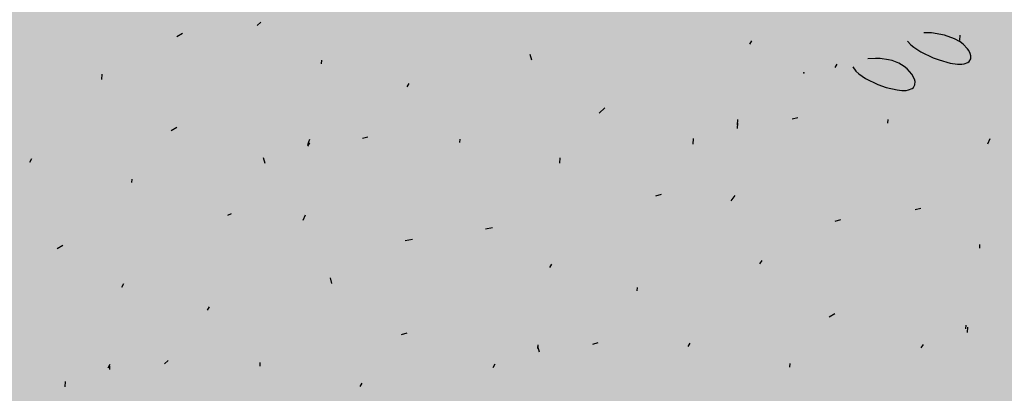
# Model space of a CAD drawing. Units: feet. Extents: x 529112 to 529533, y 4805647 to 4805944.
# Drawn here: x 529331 to 529332, y 4805713 to 4805713 of the extents above; entities that cross this region are included whole.
import ezdxf

# ---------------------------------------------------------------- set-up
doc = ezdxf.new("R2010")
doc.units = ezdxf.units.FT
doc.header["$LTSCALE"] = 4
doc.header["$MEASUREMENT"] = 0
doc.layers.add('MURO', color=7, linetype='CONTINUOUS')
doc.layers.add('sombralinealimite', color=151, linetype='CONTINUOUS')

msp = doc.modelspace()

# ---------------------------------------------------------------- hatches: boundary and pattern name
at = {"layer": 'sombralinealimite'}
msp.add_hatch(color=256, dxfattribs=at).paths.add_polyline_path([(529333.94147, 4805853.99016), (529359.8087, 4805853.95086), (529359.88769, 4805905.9508), (529209.20008, 4805905.91428), (529206.40265, 4805896.73972), (529201.18801, 4805893.10689), (529200.09792, 4805892.90894), (529198.75557, 4805888.81615), (529198.55737, 4805885.40145), (529203.64624, 4805873.68732), (529203.96672, 4805865.35562), (529214.50386, 4805839.84364), (529217.68019, 4805841.01243), (529220.85093, 4805830.30667), (529219.65565, 4805824.95498), (529220.82751, 4805818.39575), (529222.17121, 4805818.4528), (529224.95979, 4805803.25801), (529225.42635, 4805803.16919), (529227.05343, 4805797.99184), (529230.8918, 4805799.42946), (529239.25056, 4805786.5728), (529235.5727, 4805784.06826), (529242.19388, 4805776.16813), (529240.75894, 4805774.91409), (529280.88861, 4805740.17202), (529280.97829, 4805737.03693), (529282.23387, 4805733.63312), (529291.76983, 4805720.58153), (529295.17783, 4805717.80473), (529301.09699, 4805714.75922), (529309.79636, 4805712.072), (529386.6138, 4805690.77626), (529390.38054, 4805689.9701), (529395.40286, 4805689.25351), (529402.75697, 4805689.43265), (529423.82011, 4805690.16756), (529423.10259, 4805692.94083), (529418.42698, 4805724.31829)])

# ---------------------------------------------------------------- linework, layer by layer
at = {"layer": 'MURO', "color": 7}
for p, q in [((529331.40765, 4805713.29188), (529331.40553, 4805713.29)), ((529331.36418, 4805713.28548), (529331.36107, 4805713.28367)), ((529331.77902, 4805713.28581), (529331.77483, 4805713.28594)), ((529331.78622, 4805713.28468), (529331.77902, 4805713.28581)), ((529331.79192, 4805713.28265), (529331.78622, 4805713.28468)), ((529331.79473, 4805713.28159), (529331.79491, 4805713.28459)), ((529331.6784, 4805713.27958), (529331.67952, 4805713.28152)), ((529331.76582, 4805713.28134), (529331.76765, 4805713.27928)), ((529331.76765, 4805713.27928), (529331.76924, 4805713.27794)), ((529331.79492, 4805713.28093), (529331.79192, 4805713.28265)), ((529331.79658, 4805713.27968), (529331.79492, 4805713.28093)), ((529331.7991, 4805713.27704), (529331.79658, 4805713.27968)), ((529331.55765, 4805713.27082), (529331.55684, 4805713.27388)), ((529331.76924, 4805713.27794), (529331.77313, 4805713.2754)), ((529331.77313, 4805713.2754), (529331.78006, 4805713.27211)), ((529331.79971, 4805713.27615), (529331.7991, 4805713.27704)), ((529331.80058, 4805713.2744), (529331.79971, 4805713.27615)), ((529331.80091, 4805713.27314), (529331.80058, 4805713.2744)), ((529331.44132, 4805713.26881), (529331.44144, 4805713.27081)), ((529331.72571, 4805713.26671), (529331.72683, 4805713.26865)), ((529331.74811, 4805713.27175), (529331.74392, 4805713.2715)), ((529331.75069, 4805713.27168), (529331.74811, 4805713.27175)), ((529331.75533, 4805713.27104), (529331.75069, 4805713.27168)), ((529331.7574, 4805713.27051), (529331.75533, 4805713.27104)), ((529331.76105, 4805713.26908), (529331.7574, 4805713.27051)), ((529331.76405, 4805713.26729), (529331.76105, 4805713.26908)), ((529331.78006, 4805713.27211), (529331.78329, 4805713.27092)), ((529331.78329, 4805713.27092), (529331.78949, 4805713.2692)), ((529331.78949, 4805713.2692), (529331.79349, 4805713.26858)), ((529331.79349, 4805713.26858), (529331.79593, 4805713.26855)), ((529331.79593, 4805713.26855), (529331.79726, 4805713.26873)), ((529331.79726, 4805713.26873), (529331.79929, 4805713.26948)), ((529331.79929, 4805713.26948), (529331.8, 4805713.27004)), ((529331.8, 4805713.27004), (529331.80082, 4805713.27144)), ((529331.80082, 4805713.27144), (529331.80091, 4805713.27314)), ((529331.31958, 4805713.26012), (529331.31976, 4805713.26311)), ((529331.73561, 4805713.26704), (529331.73727, 4805713.26474)), ((529331.73727, 4805713.26474), (529331.73877, 4805713.26328)), ((529331.73877, 4805713.26328), (529331.74251, 4805713.2606)), ((529331.76571, 4805713.26595), (529331.76405, 4805713.26729)), ((529331.76824, 4805713.26312), (529331.76571, 4805713.26595)), ((529331.76972, 4805713.26031), (529331.76824, 4805713.26312)), ((529331.48863, 4805713.25595), (529331.48975, 4805713.25788)), ((529331.74251, 4805713.2606), (529331.74929, 4805713.25728)), ((529331.74929, 4805713.25728), (529331.75407, 4805713.25564)), ((529331.76912, 4805713.25572), (529331.76995, 4805713.2572)), ((529331.77004, 4805713.25899), (529331.76972, 4805713.26031)), ((529331.76995, 4805713.2572), (529331.77004, 4805713.25899)), ((529331.75407, 4805713.25564), (529331.76005, 4805713.25429)), ((529331.76005, 4805713.25429), (529331.76263, 4805713.25402)), ((529331.76263, 4805713.25402), (529331.76505, 4805713.25406)), ((529331.76505, 4805713.25406), (529331.76639, 4805713.25428)), ((529331.76639, 4805713.25428), (529331.76842, 4805713.25512)), ((529331.76842, 4805713.25512), (529331.76912, 4805713.25572)), ((529331.59813, 4805713.24434), (529331.59496, 4805713.24153)), ((529331.67158, 4805713.23291), (529331.67176, 4805713.2359)), ((529331.6717, 4805713.2349), (529331.67188, 4805713.2379)), ((529331.705, 4805713.23891), (529331.70195, 4805713.23809)), ((529331.75491, 4805713.2359), (529331.75503, 4805713.2379)), ((529331.36106, 4805713.23358), (529331.35794, 4805713.23176)), ((529331.43357, 4805713.2232), (529331.43468, 4805713.22513)), ((529331.43363, 4805713.2242), (529331.4348, 4805713.22713)), ((529331.46693, 4805713.2282), (529331.46387, 4805713.22738)), ((529331.51783, 4805713.22514), (529331.51796, 4805713.22713)), ((529331.64702, 4805713.22437), (529331.6472, 4805713.22736)), ((529331.81033, 4805713.22455), (529331.81151, 4805713.22749)), ((529331.27976, 4805713.21443), (529331.28088, 4805713.21637)), ((529331.40995, 4805713.2136), (529331.40913, 4805713.21666)), ((529331.57325, 4805713.21378), (529331.57343, 4805713.21678)), ((529331.33618, 4805713.20302), (529331.3363, 4805713.20501)), ((529331.62931, 4805713.19638), (529331.62625, 4805713.19556)), ((529331.66818, 4805713.19304), (529331.67035, 4805713.19591)), ((529331.77311, 4805713.18872), (529331.77005, 4805713.18791)), ((529331.39123, 4805713.18568), (529331.38918, 4805713.1848)), ((529331.4311, 4805713.18227), (529331.43228, 4805713.18521)), ((529331.72865, 4805713.18239), (529331.72559, 4805713.18157)), ((529331.53603, 4805713.17796), (529331.53198, 4805713.1772)), ((529331.49157, 4805713.17162), (529331.48752, 4805713.17086)), ((529331.29802, 4805713.16825), (529331.2949, 4805713.16643)), ((529331.80584, 4805713.16672), (529331.80596, 4805713.16871)), ((529331.6841, 4805713.15802), (529331.68522, 4805713.15996)), ((529331.56777, 4805713.15601), (529331.56889, 4805713.15795)), ((529331.44702, 4805713.14725), (529331.44621, 4805713.15031)), ((529331.33069, 4805713.14524), (529331.33181, 4805713.14718)), ((529331.61608, 4805713.14308), (529331.6162, 4805713.14508)), ((529331.37801, 4805713.13237), (529331.37912, 4805713.13431)), ((529331.72552, 4805713.13048), (529331.72241, 4805713.12866)), ((529331.79815, 4805713.1221), (529331.79827, 4805713.12409)), ((529331.79903, 4805713.12004), (529331.79921, 4805713.12304)), ((529331.48844, 4805713.11971), (529331.48539, 4805713.11889)), ((529331.56107, 4805713.11133), (529331.56119, 4805713.11333)), ((529331.56195, 4805713.10927), (529331.56113, 4805713.11233)), ((529331.59431, 4805713.11434), (529331.59126, 4805713.11352)), ((529331.64428, 4805713.11233), (529331.6454, 4805713.11427)), ((529331.77347, 4805713.11156), (529331.77459, 4805713.1135)), ((529331.3563, 4805713.10463), (529331.35418, 4805713.10275)), ((529331.323, 4805713.10062), (529331.32412, 4805713.10256)), ((529331.32394, 4805713.09957), (529331.32406, 4805713.10156)), ((529331.40721, 4805713.10156), (529331.40733, 4805713.10356)), ((529331.53639, 4805713.1008), (529331.53751, 4805713.10273)), ((529331.7007, 4805713.10092), (529331.70082, 4805713.10291)), ((529331.29932, 4805713.09003), (529331.2995, 4805713.09302)), ((529331.46262, 4805713.09021), (529331.46374, 4805713.09215))]:
    msp.add_line(p, q, dxfattribs=at)
msp.add_point((529331.70842, 4805713.26371), dxfattribs=at)

doc.saveas('drawing.dxf')
